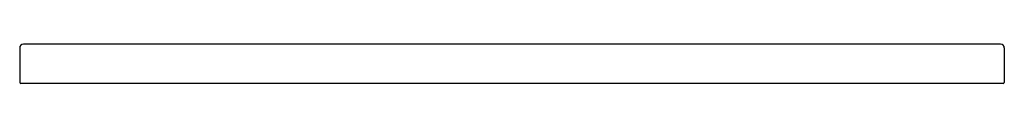
# Model space of a CAD drawing. Units: inches. Extents: x 617.2 to 642.2, y -30.1 to -29.1.
import ezdxf

# ---------------------------------------------------------------- set-up
doc = ezdxf.new("R2010")
doc.units = ezdxf.units.IN
doc.header["$LTSCALE"] = 0.64311
doc.header["$MEASUREMENT"] = 0
doc.layers.get('0').update_dxf_attribs({"color": 255, "linetype": 'CONTINUOUS'})
doc.layers.add('Defpoint', color=7, linetype='CONTINUOUS', plot=False)
doc.styles.get("Standard").update_dxf_attribs({"font": 'txt', "width": 0.8})

msp = doc.modelspace()

# ---------------------------------------------------------------- linework, layer by layer
for p, q in [((617.236, -29.207), (617.236, -30.083)), ((642.142, -29.113), (617.33, -29.113)), ((642.236, -29.207), (642.236, -30.083)), ((642.206, -30.113), (617.266, -30.113))]:
    msp.add_line(p, q)
for centre, radius, start, end in [((617.33, -29.207), 0.094, 90, 180), ((642.142, -29.207), 0.094, 0, 90), ((617.266, -30.083), 0.03, 180, 270), ((642.206, -30.083), 0.03, 270, 0)]:
    msp.add_arc(centre, radius, start, end)

# ---------------------------------------------------------------- texts
at = {"layer": 'Defpoint'}
for tag, p, s in [('MODELNUMBER', (629.736, -30.114), 'K-5436'), ('TRADENAME', (629.736, -30.116), 'SOLID/EXPRESSIONS'), ('PRODUCT', (629.736, -30.118), 'VANITY TOP')]:
    msp.add_attdef(tag, p, s, height=0.001, dxfattribs=at)

doc.saveas('drawing.dxf')
